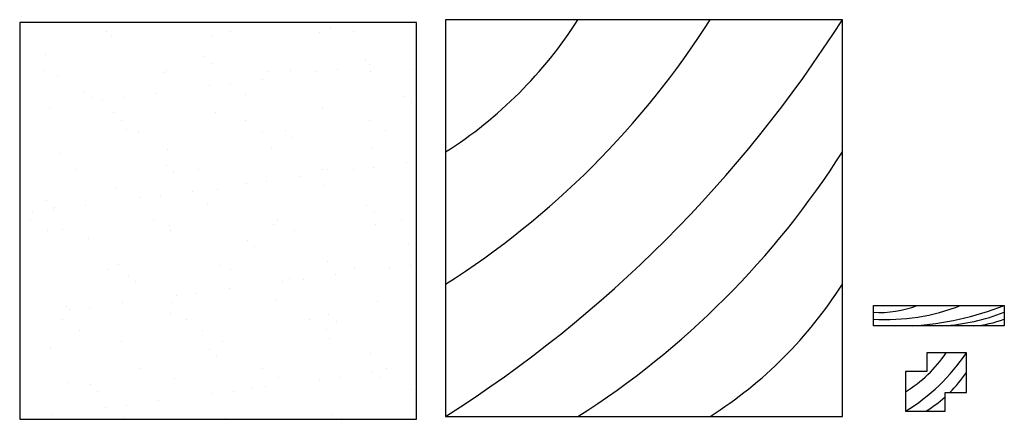
# Model space of a CAD drawing. Units: inches. Extents: x 0 to 2.48, y 0 to 1.01.
import ezdxf

# ---------------------------------------------------------------- set-up
doc = ezdxf.new("R2010")
doc.units = ezdxf.units.IN
doc.header["$MEASUREMENT"] = 0

msp = doc.modelspace()

# ---------------------------------------------------------------- hatches: boundary and pattern name
h = msp.add_hatch()
h.set_pattern_fill('AR-SAND', color=256, scale=0.1)
h.paths.add_polyline_path([(1, 1), (0, 1), (0, 0), (1, 0)])

# ---------------------------------------------------------------- linework, layer by layer
for points in [[(0, 0), (1, 0), (1, 1), (0, 1)], [(0, 0), (1, 0), (1, 1), (0, 1)], [(1.0736, 0.0071), (2.0736, 0.0071), (2.0736, 1.0071), (1.0736, 1.0071)], [(2.1518, 0.2869), (2.4817, 0.2869), (2.4817, 0.2355), (2.1518, 0.2355)]]:
    msp.add_lwpolyline(points, close=True)
for points in [[(1.0736, 0.0071, 0.109518), (2.0736, 1.0071, 0.109518)], [(1.0736, 0.6737, 0.109518), (1.407, 1.0071, 0.109518)], [(1.0736, 0.3404, 0.109518), (1.7403, 1.0071, 0.109518)], [(1.407, 0.0071, 0.109518), (2.0736, 0.6737, 0.109518)], [(1.7403, 0.0071, 0.109518), (2.0736, 0.3404, 0.109518)], [(2.1518, 0.2698, 0.109518), (2.2618, 0.2869, 0.109518)], [(2.1518, 0.2526, 0.109518), (2.3717, 0.2869, 0.109518)], [(2.2496, 0.2355, 0.077525), (2.4817, 0.2869)], [(2.327, 0.2355, 0.077525), (2.4817, 0.2698)], [(2.4043, 0.2355, 0.077525), (2.4817, 0.2526)], [(2.2325, 0.0202, 0.109518), (2.3861, 0.1673, 0.109518)], [(2.2325, 0.0692, 0.109518), (2.3349, 0.1673, 0.109518)], [(2.2325, 0.1183, 0.005543), (2.2356, 0.1202, 0.005543)], [(2.3441, 0.0673, 0.050546), (2.3861, 0.1183)], [(2.2837, 0.0202, 0.046445), (2.3325, 0.0564, 0.046445)], [(2.3848, 0.0673, 0.003538), (2.3861, 0.0692)]]:
    msp.add_lwpolyline(points, format="xyb")
for points in [[(2.3325, 0.0673), (2.3861, 0.0673), (2.3861, 0.1673), (2.2861, 0.1673), (2.2861, 0.1202)], [(2.2861, 0.1202), (2.2325, 0.1202), (2.2325, 0.0202), (2.3325, 0.0202), (2.3325, 0.0673)]]:
    msp.add_lwpolyline(points)

doc.saveas('drawing.dxf')
